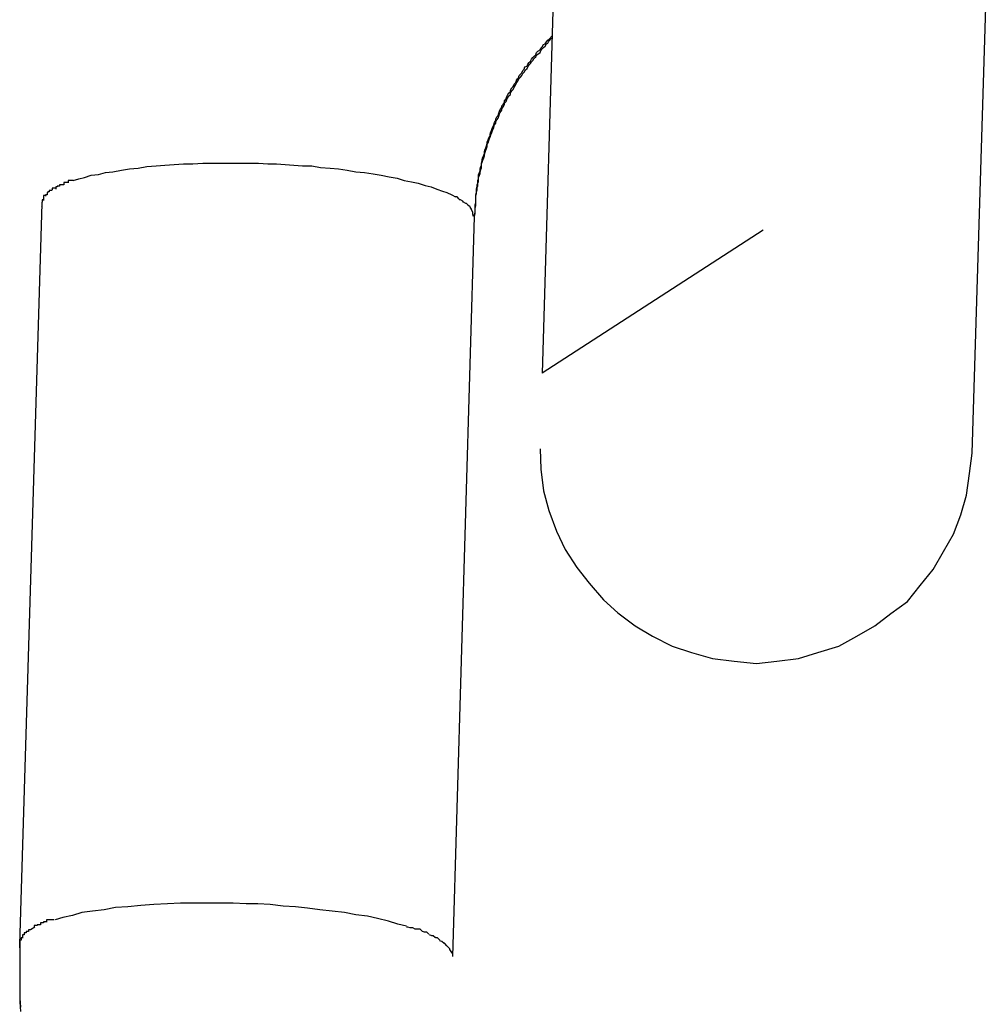
# Model space of a CAD drawing. Extents: x -64 to 64, y -26 to 26.
# Drawn here: x 22 to 22, y -12 to -12 of the extents above; entities that cross this region are included whole.
import ezdxf

# ---------------------------------------------------------------- set-up
doc = ezdxf.new("R2010")
doc.units = 0
doc.layers.get('0').update_dxf_attribs({"linetype": 'CONTINUOUS'})

msp = doc.modelspace()

# ---------------------------------------------------------------- linework, layer by layer
at = {"color": 0}
for points in [[(22.1458, -12.0574), (22.1424, -12.1734)], [(22.202, -12.1845), (22.2058, -12.0593)], [(22.133, -12.1517), (22.133, -12.1515), (22.1331, -12.1511), (22.1331, -12.1509), (22.1331, -12.1506), (22.1331, -12.1503), (22.1331, -12.1501), (22.1332, -12.1498), (22.1332, -12.1495), (22.1332, -12.1492), (22.1332, -12.149), (22.1332, -12.1487), (22.1333, -12.1484), (22.1333, -12.1481), (22.1333, -12.1479), (22.1334, -12.1475), (22.1334, -12.1473), (22.1335, -12.1471), (22.1335, -12.1467), (22.1336, -12.1465), (22.1336, -12.1462), (22.1336, -12.1459), (22.1337, -12.1456), (22.1338, -12.1454), (22.1338, -12.1451), (22.1339, -12.1448), (22.134, -12.1446), (22.134, -12.1443), (22.1341, -12.144), (22.1341, -12.1438), (22.1342, -12.1435), (22.1343, -12.1432), (22.1344, -12.143), (22.1344, -12.1427), (22.1345, -12.1424), (22.1346, -12.1422), (22.1347, -12.1419), (22.1348, -12.1416), (22.1348, -12.1414), (22.1349, -12.1411), (22.135, -12.1408), (22.1352, -12.1406), (22.1352, -12.1403), (22.1353, -12.14), (22.1354, -12.1398), (22.1355, -12.1394), (22.1356, -12.1392), (22.1357, -12.139), (22.1358, -12.1387), (22.136, -12.1384), (22.136, -12.1382), (22.1361, -12.1379), (22.1363, -12.1377), (22.1364, -12.1374), (22.1365, -12.1371), (22.1366, -12.1369), (22.1368, -12.1366), (22.1368, -12.1364), (22.137, -12.1362), (22.1372, -12.1359), (22.1372, -12.1357), (22.1374, -12.1354), (22.1375, -12.1351), (22.1376, -12.1349), (22.1378, -12.1346), (22.138, -12.1344), (22.138, -12.1342), (22.1382, -12.1339), (22.1384, -12.1337), (22.1385, -12.1334), (22.1387, -12.1332), (22.1388, -12.133), (22.1389, -12.1327), (22.1391, -12.1325), (22.1392, -12.1322), (22.1394, -12.132), (22.1396, -12.1318), (22.1397, -12.1315), (22.1399, -12.1313), (22.14, -12.131), (22.1403, -12.1309), (22.1404, -12.1306), (22.1406, -12.1304), (22.1408, -12.1302), (22.1409, -12.1299), (22.1411, -12.1297), (22.1413, -12.1295), (22.1415, -12.1293), (22.1416, -12.129), (22.1418, -12.1288), (22.1421, -12.1286), (22.1422, -12.1284), (22.1424, -12.1282), (22.1426, -12.1279), (22.1428, -12.1278), (22.143, -12.1275), (22.1432, -12.1273), (22.1434, -12.1271), (22.1438, -12.1267)], [(22.133, -12.1521), (22.133, -12.1519), (22.133, -12.1516), (22.1331, -12.1513), (22.1331, -12.1511), (22.1331, -12.1507), (22.1331, -12.1505), (22.1332, -12.1502), (22.1332, -12.1499), (22.1332, -12.1496), (22.1332, -12.1494), (22.1332, -12.1491), (22.1332, -12.1488), (22.1333, -12.1485), (22.1333, -12.1483), (22.1334, -12.148), (22.1334, -12.1477), (22.1335, -12.1475), (22.1335, -12.1471), (22.1336, -12.1469), (22.1336, -12.1466), (22.1336, -12.1463), (22.1337, -12.146), (22.1338, -12.1458), (22.1338, -12.1455), (22.1339, -12.1452), (22.134, -12.145), (22.134, -12.1447), (22.134, -12.1444), (22.1341, -12.1442), (22.1342, -12.1439), (22.1343, -12.1436), (22.1344, -12.1433), (22.1344, -12.1431), (22.1345, -12.1428), (22.1346, -12.1425), (22.1347, -12.1423), (22.1348, -12.142), (22.1348, -12.1417), (22.1349, -12.1415), (22.135, -12.1412), (22.1351, -12.1409), (22.1352, -12.1407), (22.1353, -12.1404), (22.1354, -12.1402), (22.1355, -12.1398), (22.1356, -12.1396), (22.1357, -12.1394), (22.1358, -12.139), (22.136, -12.1388), (22.136, -12.1386), (22.1361, -12.1383), (22.1363, -12.1381), (22.1364, -12.1378), (22.1365, -12.1375), (22.1366, -12.1373), (22.1368, -12.137), (22.1368, -12.1368), (22.137, -12.1365), (22.1372, -12.1362), (22.1372, -12.136), (22.1374, -12.1358), (22.1375, -12.1355), (22.1376, -12.1353), (22.1378, -12.135), (22.138, -12.1348), (22.138, -12.1346), (22.1382, -12.1343), (22.1384, -12.1341), (22.1385, -12.1338), (22.1387, -12.1335), (22.1388, -12.1333), (22.139, -12.133), (22.1391, -12.1328), (22.1392, -12.1326), (22.1394, -12.1324), (22.1396, -12.1322), (22.1397, -12.1319), (22.1399, -12.1317), (22.1401, -12.1314), (22.1403, -12.1312), (22.1404, -12.131), (22.1406, -12.1307), (22.1408, -12.1305), (22.1409, -12.1303), (22.1411, -12.1301), (22.1413, -12.1298), (22.1415, -12.1296), (22.1416, -12.1294), (22.1418, -12.1292), (22.1421, -12.129), (22.1422, -12.1287), (22.1424, -12.1285), (22.1426, -12.1283), (22.1428, -12.1281), (22.143, -12.1278), (22.1432, -12.1277), (22.1433, -12.1274), (22.1437, -12.127)], [(22.0774, -12.1467), (22.0782, -12.1465), (22.079, -12.1463), (22.0799, -12.146), (22.0809, -12.1459), (22.0819, -12.1456), (22.0829, -12.1455), (22.0841, -12.1453), (22.0852, -12.1451), (22.0864, -12.145), (22.0876, -12.1448), (22.0889, -12.1447), (22.0901, -12.1446), (22.0914, -12.1445), (22.0927, -12.1444), (22.094, -12.1444), (22.0954, -12.1443), (22.0966, -12.1443), (22.098, -12.1443), (22.0993, -12.1443), (22.1006, -12.1443), (22.1018, -12.1443), (22.1031, -12.1443), (22.1044, -12.1444), (22.1056, -12.1444), (22.1068, -12.1445), (22.108, -12.1446), (22.1092, -12.1447), (22.1105, -12.1447), (22.1117, -12.1449), (22.113, -12.145), (22.1142, -12.1451), (22.1154, -12.1453), (22.1166, -12.1455), (22.1178, -12.1456), (22.119, -12.1458), (22.1201, -12.146), (22.1212, -12.1462), (22.1223, -12.1464), (22.1233, -12.1467), (22.1243, -12.1469), (22.1252, -12.1471), (22.1262, -12.1474), (22.127, -12.1476), (22.1278, -12.1479), (22.1286, -12.1482), (22.1292, -12.1484), (22.1299, -12.1487), (22.1304, -12.149)], [(22.0755, -12.1475), (22.0755, -12.1475), (22.0752, -12.1475), (22.0752, -12.1475), (22.0752, -12.1475), (22.0752, -12.1475), (22.0752, -12.1475), (22.0752, -12.1475), (22.0752, -12.1475), (22.0752, -12.1476), (22.075, -12.1476), (22.075, -12.1476), (22.075, -12.1476), (22.075, -12.1476), (22.075, -12.1476), (22.075, -12.1476), (22.075, -12.1476), (22.075, -12.1479)], [(22.0755, -12.1475), (22.0755, -12.1475), (22.0752, -12.1475), (22.0752, -12.1475), (22.0752, -12.1475), (22.0752, -12.1475), (22.0752, -12.1475), (22.0752, -12.1475), (22.0752, -12.1475), (22.0752, -12.1476), (22.075, -12.1476), (22.075, -12.1476), (22.075, -12.1476), (22.075, -12.1476), (22.075, -12.1476), (22.075, -12.1476), (22.075, -12.1476), (22.075, -12.1479)], [(22.0761, -12.1473), (22.0761, -12.1473), (22.0758, -12.1473), (22.0758, -12.1473), (22.0758, -12.1473), (22.0758, -12.1473), (22.0758, -12.1473), (22.0758, -12.1473), (22.0758, -12.1473), (22.0758, -12.1473), (22.0755, -12.1473), (22.0755, -12.1473), (22.0755, -12.1473), (22.0755, -12.1473), (22.0755, -12.1473), (22.0755, -12.1473), (22.0755, -12.1473), (22.0755, -12.1475)], [(22.0761, -12.1473), (22.0761, -12.1473), (22.0758, -12.1473), (22.0758, -12.1473), (22.0758, -12.1473), (22.0758, -12.1473), (22.0758, -12.1473), (22.0758, -12.1473), (22.0758, -12.1473), (22.0758, -12.1473), (22.0755, -12.1473), (22.0755, -12.1473), (22.0755, -12.1473), (22.0755, -12.1473), (22.0755, -12.1473), (22.0755, -12.1473), (22.0755, -12.1473), (22.0755, -12.1475)], [(22.0768, -12.147), (22.0768, -12.147), (22.0765, -12.147), (22.0765, -12.147), (22.0765, -12.147), (22.0765, -12.147), (22.0764, -12.147), (22.0764, -12.147), (22.0764, -12.147), (22.0764, -12.147), (22.0761, -12.147), (22.0761, -12.147), (22.0761, -12.147), (22.0761, -12.147), (22.0761, -12.147), (22.0761, -12.147), (22.0761, -12.147), (22.0761, -12.1473)], [(22.0768, -12.147), (22.0768, -12.147), (22.0765, -12.147), (22.0765, -12.147), (22.0765, -12.147), (22.0765, -12.147), (22.0764, -12.147), (22.0764, -12.147), (22.0764, -12.147), (22.0764, -12.147), (22.0761, -12.147), (22.0761, -12.147), (22.0761, -12.147), (22.0761, -12.147), (22.0761, -12.147), (22.0761, -12.147), (22.0761, -12.147), (22.0761, -12.1473)], [(22.0774, -12.1467), (22.0774, -12.1467), (22.0771, -12.1467), (22.0771, -12.1467), (22.0771, -12.1467), (22.0771, -12.1467), (22.077, -12.1467), (22.077, -12.1467), (22.077, -12.1467), (22.077, -12.1467), (22.0767, -12.1467), (22.0767, -12.1467), (22.0767, -12.1467), (22.0767, -12.1467), (22.0767, -12.1467), (22.0767, -12.1467), (22.0767, -12.1467), (22.0767, -12.147)], [(22.0774, -12.1467), (22.0774, -12.1467), (22.0771, -12.1467), (22.0771, -12.1467), (22.0771, -12.1467), (22.0771, -12.1467), (22.077, -12.1467), (22.077, -12.1467), (22.077, -12.1467), (22.077, -12.1467), (22.0767, -12.1467), (22.0767, -12.1467), (22.0767, -12.1467), (22.0767, -12.1467), (22.0767, -12.1467), (22.0767, -12.1467), (22.0767, -12.1467), (22.0767, -12.147)], [(22.0735, -12.1488), (22.0735, -12.1488), (22.0733, -12.1488), (22.0733, -12.1488), (22.0733, -12.1488), (22.0733, -12.1488), (22.0733, -12.1488), (22.0733, -12.1488), (22.0733, -12.1488), (22.0733, -12.1489), (22.0733, -12.1489), (22.0733, -12.1489), (22.0733, -12.1489), (22.0733, -12.1489), (22.0733, -12.1489), (22.0733, -12.1489), (22.0733, -12.1489), (22.0733, -12.1491)], [(22.0735, -12.1488), (22.0735, -12.1488), (22.0733, -12.1488), (22.0733, -12.1488), (22.0733, -12.1488), (22.0733, -12.1488), (22.0733, -12.1488), (22.0733, -12.1488), (22.0733, -12.1488), (22.0733, -12.1489), (22.0733, -12.1489), (22.0733, -12.1489), (22.0733, -12.1489), (22.0733, -12.1489), (22.0733, -12.1489), (22.0733, -12.1489), (22.0733, -12.1489), (22.0733, -12.1491)], [(22.0738, -12.1487), (22.0738, -12.1487), (22.0736, -12.1487), (22.0736, -12.1487), (22.0736, -12.1487), (22.0736, -12.1487), (22.0736, -12.1487), (22.0736, -12.1487), (22.0736, -12.1487), (22.0736, -12.1487), (22.0736, -12.1487), (22.0736, -12.1487), (22.0736, -12.1487), (22.0736, -12.1487), (22.0736, -12.1487), (22.0736, -12.1487), (22.0736, -12.1487), (22.0736, -12.1489)], [(22.0738, -12.1487), (22.0738, -12.1487), (22.0736, -12.1487), (22.0736, -12.1487), (22.0736, -12.1487), (22.0736, -12.1487), (22.0736, -12.1487), (22.0736, -12.1487), (22.0736, -12.1487), (22.0736, -12.1487), (22.0736, -12.1487), (22.0736, -12.1487), (22.0736, -12.1487), (22.0736, -12.1487), (22.0736, -12.1487), (22.0736, -12.1487), (22.0736, -12.1487), (22.0736, -12.1489)], [(22.0741, -12.1483), (22.0741, -12.1483), (22.0739, -12.1483), (22.0739, -12.1483), (22.0739, -12.1483), (22.0739, -12.1483), (22.0739, -12.1483), (22.0739, -12.1483), (22.0739, -12.1483), (22.0739, -12.1484), (22.0738, -12.1484), (22.0738, -12.1484), (22.0738, -12.1484), (22.0738, -12.1484), (22.0738, -12.1484), (22.0738, -12.1484), (22.0738, -12.1484), (22.0738, -12.1487)], [(22.0741, -12.1483), (22.0741, -12.1483), (22.0739, -12.1483), (22.0739, -12.1483), (22.0739, -12.1483), (22.0739, -12.1483), (22.0739, -12.1483), (22.0739, -12.1483), (22.0739, -12.1483), (22.0739, -12.1484), (22.0738, -12.1484), (22.0738, -12.1484), (22.0738, -12.1484), (22.0738, -12.1484), (22.0738, -12.1484), (22.0738, -12.1484), (22.0738, -12.1484), (22.0738, -12.1487)], [(22.0745, -12.1481), (22.0745, -12.1481), (22.0743, -12.1481), (22.0743, -12.1481), (22.0743, -12.1481), (22.0743, -12.1481), (22.0743, -12.1481), (22.0743, -12.1481), (22.0743, -12.1481), (22.0743, -12.1481), (22.0741, -12.1481), (22.0741, -12.1481), (22.0741, -12.1481), (22.0741, -12.1481), (22.0741, -12.1481), (22.0741, -12.1481), (22.0741, -12.1481), (22.0741, -12.1483)], [(22.0745, -12.1481), (22.0745, -12.1481), (22.0743, -12.1481), (22.0743, -12.1481), (22.0743, -12.1481), (22.0743, -12.1481), (22.0743, -12.1481), (22.0743, -12.1481), (22.0743, -12.1481), (22.0743, -12.1481), (22.0741, -12.1481), (22.0741, -12.1481), (22.0741, -12.1481), (22.0741, -12.1481), (22.0741, -12.1481), (22.0741, -12.1481), (22.0741, -12.1481), (22.0741, -12.1483)], [(22.0749, -12.1478), (22.0749, -12.1478), (22.0747, -12.1478), (22.0747, -12.1478), (22.0747, -12.1478), (22.0747, -12.1478), (22.0747, -12.1478), (22.0747, -12.1478), (22.0747, -12.1478), (22.0747, -12.1478), (22.0745, -12.1478), (22.0745, -12.1478), (22.0745, -12.1478), (22.0745, -12.1478), (22.0745, -12.1478), (22.0745, -12.1478), (22.0745, -12.1478), (22.0745, -12.148)], [(22.0749, -12.1478), (22.0749, -12.1478), (22.0747, -12.1478), (22.0747, -12.1478), (22.0747, -12.1478), (22.0747, -12.1478), (22.0747, -12.1478), (22.0747, -12.1478), (22.0747, -12.1478), (22.0747, -12.1478), (22.0745, -12.1478), (22.0745, -12.1478), (22.0745, -12.1478), (22.0745, -12.1478), (22.0745, -12.1478), (22.0745, -12.1478), (22.0745, -12.1478), (22.0745, -12.148)], [(22.07, -12.2525), (22.0731, -12.1499)], [(22.0732, -12.1494), (22.0732, -12.1494), (22.0731, -12.1494), (22.0731, -12.1494), (22.0731, -12.1494), (22.0731, -12.1494), (22.0731, -12.1494), (22.0731, -12.1494), (22.0731, -12.1494), (22.0731, -12.1494), (22.0731, -12.1494), (22.0731, -12.1494), (22.0731, -12.1494), (22.0731, -12.1494), (22.0731, -12.1494), (22.0731, -12.1494), (22.0731, -12.1494), (22.0731, -12.1497)], [(22.0732, -12.1494), (22.0732, -12.1494), (22.0731, -12.1494), (22.0731, -12.1494), (22.0731, -12.1494), (22.0731, -12.1494), (22.0731, -12.1494), (22.0731, -12.1494), (22.0731, -12.1494), (22.0731, -12.1494), (22.0731, -12.1494), (22.0731, -12.1494), (22.0731, -12.1494), (22.0731, -12.1494), (22.0731, -12.1494), (22.0731, -12.1494), (22.0731, -12.1494), (22.0731, -12.1497)], [(22.0731, -12.1499), (22.0731, -12.1497)], [(22.0733, -12.1491), (22.0733, -12.1491), (22.0733, -12.1491), (22.0733, -12.1491), (22.0733, -12.1491), (22.0733, -12.1491), (22.0733, -12.1491), (22.0733, -12.1491), (22.0733, -12.1491), (22.0733, -12.1492), (22.0733, -12.1492), (22.0733, -12.1492), (22.0733, -12.1492), (22.0733, -12.1492), (22.0733, -12.1492), (22.0733, -12.1492), (22.0733, -12.1492), (22.0733, -12.1495)], [(22.0733, -12.1491), (22.0733, -12.1491), (22.0733, -12.1491), (22.0733, -12.1491), (22.0733, -12.1491), (22.0733, -12.1491), (22.0733, -12.1491), (22.0733, -12.1491), (22.0733, -12.1491), (22.0733, -12.1492), (22.0733, -12.1492), (22.0733, -12.1492), (22.0733, -12.1492), (22.0733, -12.1492), (22.0733, -12.1492), (22.0733, -12.1492), (22.0733, -12.1492), (22.0733, -12.1495)], [(22.1309, -12.1493), (22.1309, -12.1493), (22.1306, -12.149), (22.1306, -12.149), (22.1306, -12.149), (22.1306, -12.149), (22.1306, -12.149), (22.1306, -12.149), (22.1306, -12.149), (22.1306, -12.149), (22.1304, -12.149), (22.1304, -12.149), (22.1304, -12.149), (22.1304, -12.149), (22.1304, -12.149), (22.1304, -12.149), (22.1304, -12.149), (22.1304, -12.149)], [(22.1309, -12.1493), (22.1309, -12.1493), (22.1306, -12.149), (22.1306, -12.149), (22.1306, -12.149), (22.1306, -12.149), (22.1306, -12.149), (22.1306, -12.149), (22.1306, -12.149), (22.1306, -12.149), (22.1304, -12.149), (22.1304, -12.149), (22.1304, -12.149), (22.1304, -12.149), (22.1304, -12.149), (22.1304, -12.149), (22.1304, -12.149), (22.1304, -12.149)], [(22.1314, -12.1496), (22.1314, -12.1496), (22.1311, -12.1494), (22.1311, -12.1494), (22.1311, -12.1494), (22.1311, -12.1494), (22.1311, -12.1494), (22.1311, -12.1494), (22.1311, -12.1494), (22.1311, -12.1494), (22.1309, -12.1494), (22.1309, -12.1494), (22.1309, -12.1494), (22.1309, -12.1494), (22.1309, -12.1494), (22.1309, -12.1494), (22.1309, -12.1494), (22.1309, -12.1494)], [(22.1314, -12.1496), (22.1314, -12.1496), (22.1311, -12.1494), (22.1311, -12.1494), (22.1311, -12.1494), (22.1311, -12.1494), (22.1311, -12.1494), (22.1311, -12.1494), (22.1311, -12.1494), (22.1311, -12.1494), (22.1309, -12.1494), (22.1309, -12.1494), (22.1309, -12.1494), (22.1309, -12.1494), (22.1309, -12.1494), (22.1309, -12.1494), (22.1309, -12.1494), (22.1309, -12.1494)], [(22.1318, -12.1499), (22.1318, -12.1499), (22.1315, -12.1497), (22.1315, -12.1497), (22.1315, -12.1497), (22.1315, -12.1497), (22.1315, -12.1497), (22.1315, -12.1497), (22.1315, -12.1497), (22.1315, -12.1497), (22.1314, -12.1496), (22.1314, -12.1496), (22.1314, -12.1496), (22.1314, -12.1496), (22.1314, -12.1496), (22.1314, -12.1496), (22.1314, -12.1496), (22.1314, -12.1496)], [(22.1318, -12.1499), (22.1318, -12.1499), (22.1315, -12.1497), (22.1315, -12.1497), (22.1315, -12.1497), (22.1315, -12.1497), (22.1315, -12.1497), (22.1315, -12.1497), (22.1315, -12.1497), (22.1315, -12.1497), (22.1314, -12.1496), (22.1314, -12.1496), (22.1314, -12.1496), (22.1314, -12.1496), (22.1314, -12.1496), (22.1314, -12.1496), (22.1314, -12.1496), (22.1314, -12.1496)], [(22.1321, -12.1501), (22.1321, -12.1501), (22.1319, -12.1499), (22.1319, -12.1499), (22.1319, -12.1499), (22.1319, -12.1499), (22.1319, -12.1499), (22.1319, -12.1499), (22.1319, -12.1499), (22.1319, -12.1499), (22.1318, -12.1499), (22.1318, -12.1499), (22.1318, -12.1499), (22.1318, -12.1499), (22.1318, -12.1499), (22.1318, -12.1499), (22.1318, -12.1499), (22.1318, -12.1499)], [(22.1321, -12.1501), (22.1321, -12.1501), (22.1319, -12.1499), (22.1319, -12.1499), (22.1319, -12.1499), (22.1319, -12.1499), (22.1319, -12.1499), (22.1319, -12.1499), (22.1319, -12.1499), (22.1319, -12.1499), (22.1318, -12.1499), (22.1318, -12.1499), (22.1318, -12.1499), (22.1318, -12.1499), (22.1318, -12.1499), (22.1318, -12.1499), (22.1318, -12.1499), (22.1318, -12.1499)], [(22.1321, -12.1501), (22.1324, -12.1503)], [(22.073, -12.1503), (22.073, -12.1503), (22.073, -12.1503), (22.073, -12.1503), (22.073, -12.1503), (22.073, -12.1503), (22.073, -12.1503), (22.073, -12.1503), (22.073, -12.1503), (22.073, -12.1503), (22.073, -12.1503), (22.073, -12.1503), (22.073, -12.1503), (22.073, -12.1503), (22.073, -12.1503), (22.073, -12.1503), (22.073, -12.1503), (22.073, -12.1503)], [(22.073, -12.1503), (22.073, -12.1503), (22.073, -12.1503), (22.073, -12.1503), (22.073, -12.1503), (22.073, -12.1503), (22.073, -12.1503), (22.073, -12.1503), (22.073, -12.1503), (22.073, -12.1503), (22.073, -12.1503), (22.073, -12.1503), (22.073, -12.1503), (22.073, -12.1503), (22.073, -12.1503), (22.073, -12.1503), (22.073, -12.1503), (22.073, -12.1503), (22.073, -12.1503), (22.073, -12.1503), (22.073, -12.1503), (22.073, -12.1503), (22.073, -12.1503), (22.073, -12.1503), (22.073, -12.1503), (22.073, -12.1503), (22.073, -12.1503), (22.073, -12.1503), (22.073, -12.1503), (22.073, -12.1503), (22.073, -12.1503), (22.073, -12.1503), (22.073, -12.1503), (22.073, -12.1503), (22.073, -12.1503)], [(22.073, -12.1503), (22.073, -12.1503), (22.073, -12.1503), (22.073, -12.1503), (22.073, -12.1503), (22.073, -12.1503), (22.073, -12.1503), (22.073, -12.1503), (22.073, -12.1503), (22.073, -12.1503), (22.073, -12.1503), (22.073, -12.1503), (22.073, -12.1503), (22.073, -12.1503), (22.073, -12.1503), (22.073, -12.1503), (22.073, -12.1503), (22.073, -12.1503), (22.073, -12.1503), (22.073, -12.1503), (22.073, -12.1503), (22.073, -12.1503), (22.073, -12.1503), (22.073, -12.1503), (22.073, -12.1503), (22.073, -12.1503), (22.073, -12.1503), (22.073, -12.1503), (22.073, -12.1503), (22.073, -12.1503), (22.073, -12.1503), (22.073, -12.1503), (22.073, -12.1503), (22.073, -12.1503), (22.073, -12.1503)], [(22.073, -12.1503), (22.073, -12.1503)], [(22.1326, -12.1507), (22.1326, -12.1507), (22.1324, -12.1504), (22.1324, -12.1504), (22.1324, -12.1504), (22.1324, -12.1504), (22.1324, -12.1504), (22.1324, -12.1504), (22.1324, -12.1504), (22.1324, -12.1504), (22.1324, -12.1504), (22.1324, -12.1504), (22.1324, -12.1504), (22.1324, -12.1504), (22.1324, -12.1504), (22.1324, -12.1504), (22.1324, -12.1504), (22.1324, -12.1504)], [(22.1326, -12.1507), (22.1326, -12.1507), (22.1324, -12.1504), (22.1324, -12.1504), (22.1324, -12.1504), (22.1324, -12.1504), (22.1324, -12.1504), (22.1324, -12.1504), (22.1324, -12.1504), (22.1324, -12.1504), (22.1324, -12.1504), (22.1324, -12.1504), (22.1324, -12.1504), (22.1324, -12.1504), (22.1324, -12.1504), (22.1324, -12.1504), (22.1324, -12.1504), (22.1324, -12.1504)], [(22.1328, -12.1511), (22.1328, -12.1511), (22.1326, -12.1508), (22.1326, -12.1508), (22.1326, -12.1508), (22.1326, -12.1508), (22.1326, -12.1508), (22.1326, -12.1508), (22.1326, -12.1508), (22.1326, -12.1508), (22.1326, -12.1507), (22.1326, -12.1507), (22.1326, -12.1507), (22.1326, -12.1507), (22.1326, -12.1507), (22.1326, -12.1507), (22.1326, -12.1507), (22.1326, -12.1507)], [(22.1328, -12.1511), (22.1328, -12.1511), (22.1326, -12.1508), (22.1326, -12.1508), (22.1326, -12.1508), (22.1326, -12.1508), (22.1326, -12.1508), (22.1326, -12.1508), (22.1326, -12.1508), (22.1326, -12.1508), (22.1326, -12.1507), (22.1326, -12.1507), (22.1326, -12.1507), (22.1326, -12.1507), (22.1326, -12.1507), (22.1326, -12.1507), (22.1326, -12.1507), (22.1326, -12.1507)], [(22.1329, -12.1517), (22.1329, -12.1517), (22.1328, -12.1514), (22.1328, -12.1514), (22.1328, -12.1514), (22.1328, -12.1514), (22.1328, -12.1514), (22.1328, -12.1514), (22.1328, -12.1514), (22.1328, -12.1514), (22.1328, -12.1511), (22.1328, -12.1511), (22.1328, -12.1511), (22.1328, -12.1511), (22.1328, -12.1511), (22.1328, -12.1511), (22.1328, -12.1511), (22.1328, -12.1511)], [(22.1329, -12.1517), (22.1329, -12.1517), (22.1328, -12.1514), (22.1328, -12.1514), (22.1328, -12.1514), (22.1328, -12.1514), (22.1328, -12.1514), (22.1328, -12.1514), (22.1328, -12.1514), (22.1328, -12.1514), (22.1328, -12.1511), (22.1328, -12.1511), (22.1328, -12.1511), (22.1328, -12.1511), (22.1328, -12.1511), (22.1328, -12.1511), (22.1328, -12.1511), (22.1328, -12.1511)], [(22.13, -12.2542), (22.133, -12.1517)], [(22.133, -12.1522), (22.133, -12.1522), (22.133, -12.1522), (22.133, -12.1522), (22.133, -12.1522), (22.133, -12.1522), (22.133, -12.1522), (22.133, -12.1522), (22.133, -12.1522), (22.133, -12.1522), (22.133, -12.1522), (22.133, -12.1522), (22.133, -12.1522), (22.133, -12.1522), (22.133, -12.1522), (22.133, -12.1522), (22.133, -12.1522), (22.133, -12.1522), (22.133, -12.1522), (22.133, -12.1521), (22.133, -12.1521), (22.133, -12.1521), (22.133, -12.1521), (22.133, -12.1521), (22.133, -12.1521), (22.133, -12.1521), (22.133, -12.1521), (22.133, -12.1521), (22.133, -12.1521)], [(22.173, -12.1536), (22.1424, -12.1734)], [(22.1421, -12.1839), (22.1421, -12.1839), (22.1422, -12.1867), (22.1426, -12.1897), (22.1433, -12.1924), (22.1444, -12.1953), (22.1456, -12.1978), (22.1472, -12.2003), (22.1489, -12.2025), (22.1509, -12.2048), (22.1529, -12.2066), (22.1553, -12.2084), (22.1577, -12.2098), (22.1604, -12.2112), (22.1631, -12.2121), (22.166, -12.2129), (22.169, -12.2133), (22.1721, -12.2136), (22.1721, -12.2136), (22.1749, -12.2133), (22.1779, -12.2129), (22.1806, -12.2121), (22.1835, -12.2112), (22.186, -12.2098), (22.1885, -12.2084), (22.1907, -12.2067), (22.193, -12.205), (22.1948, -12.2028), (22.1966, -12.2006), (22.198, -12.1981), (22.1994, -12.1957), (22.2004, -12.193), (22.2012, -12.1903), (22.2016, -12.1873), (22.202, -12.1845)], [(22.1421, -12.1839), (22.1421, -12.1839), (22.1422, -12.1867), (22.1426, -12.1897), (22.1433, -12.1924), (22.1444, -12.1953), (22.1456, -12.1978), (22.1472, -12.2003), (22.1489, -12.2025), (22.1509, -12.2048), (22.1529, -12.2066), (22.1553, -12.2084), (22.1577, -12.2098), (22.1604, -12.2112), (22.1631, -12.2121), (22.166, -12.2129), (22.169, -12.2133), (22.1721, -12.2136), (22.1721, -12.2136), (22.1749, -12.2133), (22.1779, -12.2129), (22.1806, -12.2121), (22.1835, -12.2112), (22.186, -12.2098), (22.1885, -12.2084), (22.1907, -12.2067), (22.193, -12.205), (22.1948, -12.2028), (22.1966, -12.2006), (22.198, -12.1981), (22.1994, -12.1957), (22.2004, -12.193), (22.2012, -12.1903), (22.2016, -12.1873), (22.202, -12.1845)], [(22.1236, -12.25), (22.1224, -12.2497), (22.1211, -12.2493), (22.1196, -12.2489), (22.1182, -12.2486), (22.1166, -12.2484), (22.115, -12.2481), (22.1133, -12.2479), (22.1116, -12.2477), (22.1099, -12.2475), (22.1082, -12.2473), (22.1065, -12.2472), (22.1047, -12.247), (22.103, -12.2469), (22.1014, -12.2469), (22.0996, -12.2468), (22.0978, -12.2468), (22.096, -12.2468), (22.0942, -12.2468), (22.0923, -12.2468), (22.0905, -12.2469), (22.0886, -12.247), (22.0868, -12.2471), (22.085, -12.2473), (22.0833, -12.2474), (22.0817, -12.2477), (22.0801, -12.2479), (22.0786, -12.2481), (22.0773, -12.2485), (22.076, -12.2488), (22.0749, -12.2491)], [(22.0738, -12.2494), (22.0738, -12.2494), (22.0735, -12.2494), (22.0735, -12.2494), (22.0735, -12.2494), (22.0735, -12.2494), (22.0733, -12.2494), (22.0733, -12.2494), (22.0733, -12.2494), (22.0733, -12.2495), (22.073, -12.2495), (22.073, -12.2495), (22.073, -12.2495), (22.073, -12.2495), (22.0729, -12.2495), (22.0729, -12.2495), (22.0729, -12.2495), (22.0729, -12.2498)], [(22.0738, -12.2494), (22.0738, -12.2494), (22.0735, -12.2494), (22.0735, -12.2494), (22.0735, -12.2494), (22.0735, -12.2494), (22.0733, -12.2494), (22.0733, -12.2494), (22.0733, -12.2494), (22.0733, -12.2495), (22.073, -12.2495), (22.073, -12.2495), (22.073, -12.2495), (22.073, -12.2495), (22.0729, -12.2495), (22.0729, -12.2495), (22.0729, -12.2495), (22.0729, -12.2498)], [(22.0748, -12.2491), (22.0748, -12.2491), (22.0745, -12.2491), (22.0745, -12.2491), (22.0745, -12.2491), (22.0745, -12.2491), (22.0742, -12.2491), (22.0742, -12.2491), (22.0742, -12.2491), (22.0742, -12.2491), (22.0739, -12.2491), (22.0739, -12.2491), (22.0739, -12.2491), (22.0739, -12.2491), (22.0737, -12.2491), (22.0737, -12.2491), (22.0737, -12.2491), (22.0737, -12.2494)], [(22.0748, -12.2491), (22.0748, -12.2491), (22.0745, -12.2491), (22.0745, -12.2491), (22.0745, -12.2491), (22.0745, -12.2491), (22.0742, -12.2491), (22.0742, -12.2491), (22.0742, -12.2491), (22.0742, -12.2491), (22.0739, -12.2491), (22.0739, -12.2491), (22.0739, -12.2491), (22.0739, -12.2491), (22.0737, -12.2491), (22.0737, -12.2491), (22.0737, -12.2491), (22.0737, -12.2494)], [(22.0709, -12.2509), (22.0709, -12.2509), (22.0706, -12.2509), (22.0706, -12.2509), (22.0706, -12.2509), (22.0706, -12.2509), (22.0706, -12.2509), (22.0706, -12.2509), (22.0706, -12.2509), (22.0706, -12.2512), (22.0704, -12.2512), (22.0704, -12.2512), (22.0704, -12.2512), (22.0704, -12.2513), (22.0704, -12.2513), (22.0704, -12.2513), (22.0704, -12.2513), (22.0704, -12.2516)], [(22.0709, -12.2509), (22.0709, -12.2509), (22.0706, -12.2509), (22.0706, -12.2509), (22.0706, -12.2509), (22.0706, -12.2509), (22.0706, -12.2509), (22.0706, -12.2509), (22.0706, -12.2509), (22.0706, -12.2512), (22.0704, -12.2512), (22.0704, -12.2512), (22.0704, -12.2512), (22.0704, -12.2513), (22.0704, -12.2513), (22.0704, -12.2513), (22.0704, -12.2513), (22.0704, -12.2516)], [(22.0715, -12.2505), (22.0715, -12.2505), (22.0712, -12.2505), (22.0712, -12.2505), (22.0712, -12.2505), (22.0712, -12.2505), (22.0712, -12.2505), (22.0712, -12.2505), (22.0712, -12.2505), (22.0712, -12.2507), (22.0709, -12.2507), (22.0709, -12.2507), (22.0709, -12.2507), (22.0709, -12.2507), (22.0709, -12.2507), (22.0709, -12.2507), (22.0709, -12.2507), (22.0709, -12.2509)], [(22.0715, -12.2505), (22.0715, -12.2505), (22.0712, -12.2505), (22.0712, -12.2505), (22.0712, -12.2505), (22.0712, -12.2505), (22.0712, -12.2505), (22.0712, -12.2505), (22.0712, -12.2505), (22.0712, -12.2507), (22.0709, -12.2507), (22.0709, -12.2507), (22.0709, -12.2507), (22.0709, -12.2507), (22.0709, -12.2507), (22.0709, -12.2507), (22.0709, -12.2507), (22.0709, -12.2509)], [(22.0721, -12.2501), (22.0715, -12.2505)], [(22.0729, -12.2498), (22.0729, -12.2498), (22.0726, -12.2498), (22.0726, -12.2498), (22.0726, -12.2498), (22.0726, -12.2498), (22.0724, -12.2498), (22.0724, -12.2498), (22.0724, -12.2498), (22.0724, -12.2499), (22.0721, -12.2499), (22.0721, -12.2499), (22.0721, -12.2499), (22.0721, -12.2499), (22.072, -12.2499), (22.072, -12.2499), (22.072, -12.2499), (22.072, -12.2501)], [(22.0729, -12.2498), (22.0729, -12.2498), (22.0726, -12.2498), (22.0726, -12.2498), (22.0726, -12.2498), (22.0726, -12.2498), (22.0724, -12.2498), (22.0724, -12.2498), (22.0724, -12.2498), (22.0724, -12.2499), (22.0721, -12.2499), (22.0721, -12.2499), (22.0721, -12.2499), (22.0721, -12.2499), (22.072, -12.2499), (22.072, -12.2499), (22.072, -12.2499), (22.072, -12.2501)], [(22.1248, -12.2504), (22.1248, -12.2504), (22.1245, -12.2502), (22.1245, -12.2502), (22.1244, -12.2502), (22.1244, -12.2502), (22.1241, -12.2502), (22.1241, -12.2502), (22.1241, -12.2502), (22.1241, -12.2502), (22.1238, -12.2501), (22.1238, -12.2501), (22.1238, -12.2501), (22.1238, -12.2501), (22.1236, -12.2501), (22.1236, -12.2501), (22.1236, -12.2501), (22.1236, -12.2501)], [(22.1248, -12.2504), (22.1248, -12.2504), (22.1245, -12.2502), (22.1245, -12.2502), (22.1244, -12.2502), (22.1244, -12.2502), (22.1241, -12.2502), (22.1241, -12.2502), (22.1241, -12.2502), (22.1241, -12.2502), (22.1238, -12.2501), (22.1238, -12.2501), (22.1238, -12.2501), (22.1238, -12.2501), (22.1236, -12.2501), (22.1236, -12.2501), (22.1236, -12.2501), (22.1236, -12.2501)], [(22.1258, -12.2507), (22.1258, -12.2507), (22.1255, -12.2504), (22.1255, -12.2504), (22.1255, -12.2504), (22.1255, -12.2504), (22.1252, -12.2504), (22.1252, -12.2504), (22.1252, -12.2504), (22.1252, -12.2504), (22.1249, -12.2504), (22.1249, -12.2504), (22.1249, -12.2504), (22.1249, -12.2504), (22.1248, -12.2504), (22.1248, -12.2504), (22.1248, -12.2504), (22.1248, -12.2504)], [(22.1258, -12.2507), (22.1258, -12.2507), (22.1255, -12.2504), (22.1255, -12.2504), (22.1255, -12.2504), (22.1255, -12.2504), (22.1252, -12.2504), (22.1252, -12.2504), (22.1252, -12.2504), (22.1252, -12.2504), (22.1249, -12.2504), (22.1249, -12.2504), (22.1249, -12.2504), (22.1249, -12.2504), (22.1248, -12.2504), (22.1248, -12.2504), (22.1248, -12.2504), (22.1248, -12.2504)], [(22.1267, -12.2511), (22.1267, -12.2511), (22.1264, -12.2508), (22.1264, -12.2508), (22.1264, -12.2508), (22.1264, -12.2508), (22.1261, -12.2508), (22.1261, -12.2508), (22.1261, -12.2508), (22.1261, -12.2508), (22.1258, -12.2507), (22.1258, -12.2507), (22.1258, -12.2507), (22.1258, -12.2507), (22.1258, -12.2507), (22.1258, -12.2507), (22.1258, -12.2507), (22.1258, -12.2507)], [(22.1267, -12.2511), (22.1267, -12.2511), (22.1264, -12.2508), (22.1264, -12.2508), (22.1264, -12.2508), (22.1264, -12.2508), (22.1261, -12.2508), (22.1261, -12.2508), (22.1261, -12.2508), (22.1261, -12.2508), (22.1258, -12.2507), (22.1258, -12.2507), (22.1258, -12.2507), (22.1258, -12.2507), (22.1258, -12.2507), (22.1258, -12.2507), (22.1258, -12.2507), (22.1258, -12.2507)], [(22.0705, -12.2516), (22.0705, -12.2516), (22.0702, -12.2516), (22.0702, -12.2516), (22.0702, -12.2516), (22.0702, -12.2516), (22.0702, -12.2516), (22.0702, -12.2516), (22.0702, -12.2516), (22.0702, -12.2519), (22.07, -12.2519), (22.07, -12.2519), (22.07, -12.2519), (22.07, -12.2522), (22.07, -12.2522), (22.07, -12.2522), (22.07, -12.2522), (22.07, -12.2525)], [(22.0705, -12.2516), (22.0705, -12.2516), (22.0702, -12.2516), (22.0702, -12.2516), (22.0702, -12.2516), (22.0702, -12.2516), (22.0702, -12.2516), (22.0702, -12.2516), (22.0702, -12.2516), (22.0702, -12.2519), (22.07, -12.2519), (22.07, -12.2519), (22.07, -12.2519), (22.07, -12.2522), (22.07, -12.2522), (22.07, -12.2522), (22.07, -12.2522), (22.07, -12.2525)], [(22.07, -12.2525), (22.07, -12.2537), (22.07, -12.2549), (22.07, -12.2562), (22.07, -12.2574), (22.07, -12.2587), (22.07, -12.26), (22.0701, -12.2612)], [(22.07, -12.253), (22.07, -12.2525)], [(22.1276, -12.2516), (22.1276, -12.2516), (22.1273, -12.2513), (22.1273, -12.2513), (22.1273, -12.2513), (22.1273, -12.2513), (22.1271, -12.2513), (22.1271, -12.2513), (22.1271, -12.2513), (22.1271, -12.2513), (22.1268, -12.2512), (22.1268, -12.2512), (22.1268, -12.2512), (22.1268, -12.2512), (22.1268, -12.2512), (22.1268, -12.2512), (22.1268, -12.2512), (22.1268, -12.2512)], [(22.1276, -12.2516), (22.1276, -12.2516), (22.1273, -12.2513), (22.1273, -12.2513), (22.1273, -12.2513), (22.1273, -12.2513), (22.1271, -12.2513), (22.1271, -12.2513), (22.1271, -12.2513), (22.1271, -12.2513), (22.1268, -12.2512), (22.1268, -12.2512), (22.1268, -12.2512), (22.1268, -12.2512), (22.1268, -12.2512), (22.1268, -12.2512), (22.1268, -12.2512), (22.1268, -12.2512)], [(22.1282, -12.2519), (22.1282, -12.2519), (22.1279, -12.2516), (22.1279, -12.2516), (22.1279, -12.2516), (22.1279, -12.2516), (22.1277, -12.2516), (22.1277, -12.2516), (22.1277, -12.2516), (22.1277, -12.2516), (22.1275, -12.2515), (22.1275, -12.2515), (22.1275, -12.2515), (22.1275, -12.2515), (22.1275, -12.2515), (22.1275, -12.2515), (22.1275, -12.2515), (22.1275, -12.2515)], [(22.1282, -12.2519), (22.1282, -12.2519), (22.1279, -12.2516), (22.1279, -12.2516), (22.1279, -12.2516), (22.1279, -12.2516), (22.1277, -12.2516), (22.1277, -12.2516), (22.1277, -12.2516), (22.1277, -12.2516), (22.1275, -12.2515), (22.1275, -12.2515), (22.1275, -12.2515), (22.1275, -12.2515), (22.1275, -12.2515), (22.1275, -12.2515), (22.1275, -12.2515), (22.1275, -12.2515)], [(22.1288, -12.2524), (22.1288, -12.2524), (22.1285, -12.2521), (22.1285, -12.2521), (22.1285, -12.2521), (22.1285, -12.2521), (22.1285, -12.2521), (22.1285, -12.2521), (22.1285, -12.2521), (22.1285, -12.2521), (22.1282, -12.252), (22.1282, -12.252), (22.1282, -12.252), (22.1282, -12.252), (22.1282, -12.252), (22.1282, -12.252), (22.1282, -12.252), (22.1282, -12.252)], [(22.1288, -12.2524), (22.1288, -12.2524), (22.1285, -12.2521), (22.1285, -12.2521), (22.1285, -12.2521), (22.1285, -12.2521), (22.1285, -12.2521), (22.1285, -12.2521), (22.1285, -12.2521), (22.1285, -12.2521), (22.1282, -12.252), (22.1282, -12.252), (22.1282, -12.252), (22.1282, -12.252), (22.1282, -12.252), (22.1282, -12.252), (22.1282, -12.252), (22.1282, -12.252)], [(22.1292, -12.2527), (22.1292, -12.2527), (22.1289, -12.2524), (22.1289, -12.2524), (22.1289, -12.2524), (22.1289, -12.2524), (22.1289, -12.2524), (22.1289, -12.2524), (22.1289, -12.2524), (22.1289, -12.2524), (22.1288, -12.2523), (22.1288, -12.2523), (22.1288, -12.2523), (22.1288, -12.2523), (22.1288, -12.2523), (22.1288, -12.2523), (22.1288, -12.2523), (22.1288, -12.2523)], [(22.1292, -12.2527), (22.1292, -12.2527), (22.1289, -12.2524), (22.1289, -12.2524), (22.1289, -12.2524), (22.1289, -12.2524), (22.1289, -12.2524), (22.1289, -12.2524), (22.1289, -12.2524), (22.1289, -12.2524), (22.1288, -12.2523), (22.1288, -12.2523), (22.1288, -12.2523), (22.1288, -12.2523), (22.1288, -12.2523), (22.1288, -12.2523), (22.1288, -12.2523), (22.1288, -12.2523)], [(22.07, -12.253), (22.07, -12.2542), (22.07, -12.2555), (22.07, -12.2568), (22.07, -12.258), (22.07, -12.2593), (22.07, -12.2605), (22.0701, -12.2618)], [(22.07, -12.253), (22.07, -12.253), (22.07, -12.253), (22.07, -12.253), (22.07, -12.253), (22.07, -12.253), (22.07, -12.253), (22.07, -12.253), (22.07, -12.253), (22.07, -12.253), (22.07, -12.253), (22.07, -12.253), (22.07, -12.253), (22.07, -12.253), (22.07, -12.253), (22.07, -12.253), (22.07, -12.253), (22.07, -12.253), (22.07, -12.253), (22.07, -12.253), (22.07, -12.253), (22.07, -12.253), (22.07, -12.253), (22.07, -12.253), (22.07, -12.253), (22.07, -12.253), (22.07, -12.253), (22.07, -12.253), (22.07, -12.253)], [(22.1296, -12.2531), (22.1296, -12.2531), (22.1293, -12.2528), (22.1293, -12.2528), (22.1293, -12.2528), (22.1293, -12.2528), (22.1293, -12.2528), (22.1293, -12.2528), (22.1293, -12.2528), (22.1293, -12.2528), (22.1292, -12.2527), (22.1292, -12.2527), (22.1292, -12.2527), (22.1292, -12.2527), (22.1292, -12.2527), (22.1292, -12.2527), (22.1292, -12.2527), (22.1292, -12.2527)], [(22.1296, -12.2531), (22.1296, -12.2531), (22.1293, -12.2528), (22.1293, -12.2528), (22.1293, -12.2528), (22.1293, -12.2528), (22.1293, -12.2528), (22.1293, -12.2528), (22.1293, -12.2528), (22.1293, -12.2528), (22.1292, -12.2527), (22.1292, -12.2527), (22.1292, -12.2527), (22.1292, -12.2527), (22.1292, -12.2527), (22.1292, -12.2527), (22.1292, -12.2527), (22.1292, -12.2527)], [(22.1298, -12.2535), (22.1298, -12.2535), (22.1296, -12.2532), (22.1296, -12.2532), (22.1296, -12.2532), (22.1296, -12.2532), (22.1296, -12.2532), (22.1296, -12.2532), (22.1296, -12.2532), (22.1296, -12.2532), (22.1296, -12.2531), (22.1296, -12.2531), (22.1296, -12.2531), (22.1296, -12.2531), (22.1296, -12.2531), (22.1296, -12.2531), (22.1296, -12.2531), (22.1296, -12.2531)], [(22.1298, -12.2535), (22.1298, -12.2535), (22.1296, -12.2532), (22.1296, -12.2532), (22.1296, -12.2532), (22.1296, -12.2532), (22.1296, -12.2532), (22.1296, -12.2532), (22.1296, -12.2532), (22.1296, -12.2532), (22.1296, -12.2531), (22.1296, -12.2531), (22.1296, -12.2531), (22.1296, -12.2531), (22.1296, -12.2531), (22.1296, -12.2531), (22.1296, -12.2531), (22.1296, -12.2531)], [(22.13, -12.2538), (22.13, -12.2538), (22.1298, -12.2535), (22.1298, -12.2535), (22.1298, -12.2535), (22.1298, -12.2535), (22.1298, -12.2535), (22.1298, -12.2535), (22.1298, -12.2535), (22.1298, -12.2535), (22.1298, -12.2535), (22.1298, -12.2535), (22.1298, -12.2535), (22.1298, -12.2535), (22.1298, -12.2535), (22.1298, -12.2535), (22.1298, -12.2535), (22.1298, -12.2535)], [(22.13, -12.2538), (22.13, -12.2538), (22.1298, -12.2535), (22.1298, -12.2535), (22.1298, -12.2535), (22.1298, -12.2535), (22.1298, -12.2535), (22.1298, -12.2535), (22.1298, -12.2535), (22.1298, -12.2535), (22.1298, -12.2535), (22.1298, -12.2535), (22.1298, -12.2535), (22.1298, -12.2535), (22.1298, -12.2535), (22.1298, -12.2535), (22.1298, -12.2535), (22.1298, -12.2535)], [(22.13, -12.2542), (22.13, -12.2538)]]:
    msp.add_lwpolyline(points, dxfattribs=at)

doc.saveas('drawing.dxf')
